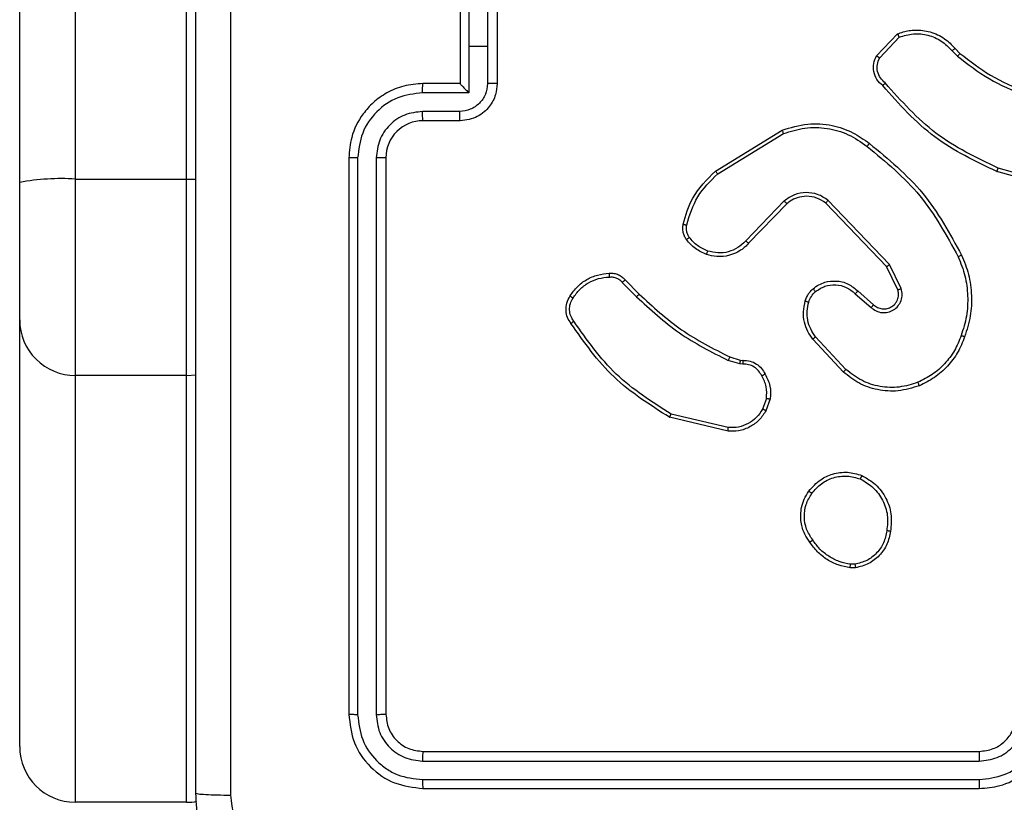
# Model space of a CAD drawing. Units: millimetres. Extents: x -4088 to -1545, y -1431 to -23.
# Drawn here: x -3262 to -3257, y -881 to -877 of the extents above; entities that cross this region are included whole.
import ezdxf

# ---------------------------------------------------------------- set-up
doc = ezdxf.new("R2010")
doc.units = ezdxf.units.MM
doc.header["$LTSCALE"] = 20
doc.layers.add('VP-EQ', color=7, linetype='Continuous', true_color=0x8a3492)

# ---------------------------------------------------------------- blocks, each defined once
blk = doc.blocks.new('WD1418-1S1')
at = {"color": 7, "linetype": 'Continuous', "lineweight": 25}
for p, q in [((3668.866, 3079.2331), (3668.866, 3091.1861)), ((3669.1659, 3091.2045), (3669.1659, 3079.2514)), ((3669.766, 3079.2514), (3669.766, 3091.2045)), ((3671.2888, 3080.216), (3671.2888, 3079.9659)), ((3671.2409, 3080.1659), (3671.2409, 3079.7659)), ((3671.3889, 3080.166), (3671.3889, 3079.9659)), ((3671.4409, 3080.1659), (3671.4409, 3079.7659)), ((3673.487, 3079.9159), (3673.5996, 3080.0341)), ((3673.5037, 3079.9052), (3673.6094, 3080.0166)), ((3671.2888, 3079.9659), (3671.2888, 3079.7157)), ((3671.3889, 3079.9659), (3671.2888, 3079.9659)), ((3671.3889, 3079.9659), (3671.3889, 3079.7657)), ((3673.8948, 3079.943), (3673.9237, 3079.9137)), ((3673.9105, 3079.9557), (3673.9368, 3079.9289)), ((3671.2409, 3079.7659), (3671.0409, 3079.7659)), ((3671.2409, 3079.7658), (3671.2409, 3079.7659)), ((3671.2888, 3079.7157), (3671.0387, 3079.7157)), ((3671.2388, 3079.6156), (3671.0387, 3079.6156)), ((3671.2409, 3079.5659), (3671.0409, 3079.5659)), ((3672.6184, 3079.2945), (3672.9774, 3079.5145)), ((3672.6305, 3079.2788), (3672.9848, 3079.496)), ((3670.641, 3079.3659), (3670.641, 3076.3659)), ((3670.6884, 3079.3655), (3670.6884, 3076.3635)), ((3670.7885, 3079.3655), (3670.7884, 3076.3635)), ((3670.841, 3079.3659), (3670.841, 3076.3659)), ((3674.4914, 3079.1916), (3674.1363, 3079.2915)), ((3674.4956, 3079.2111), (3674.1426, 3079.3103)), ((3668.866, 3078.4916), (3668.866, 3079.2331)), ((3669.1659, 3079.2514), (3669.1659, 3078.1922)), ((3669.1659, 3079.2514), (3669.766, 3079.2514)), ((3669.766, 3078.1922), (3669.766, 3079.2514)), ((3672.9894, 3079.1331), (3672.7818, 3078.9178)), ((3673.5566, 3078.7904), (3673.225, 3079.137)), ((3673.0032, 3079.1185), (3672.7972, 3078.9049)), ((3673.5406, 3078.7791), (3673.2126, 3079.1218)), ((3673.6014, 3078.6545), (3673.5406, 3078.7791)), ((3673.6201, 3078.6605), (3673.5566, 3078.7904)), ((3672.1315, 3078.707), (3672.2072, 3078.6313)), ((3672.1157, 3078.6935), (3672.1924, 3078.6168)), ((3673.386, 3078.6477), (3673.4709, 3078.574)), ((3673.3719, 3078.6329), (3673.4571, 3078.5589)), ((3668.866, 3076.1913), (3668.866, 3078.4916)), ((3673.3082, 3078.2108), (3673.1429, 3078.3888)), ((3673.3215, 3078.225), (3673.1582, 3078.401)), ((3672.749, 3078.2555), (3672.6867, 3078.2734)), ((3672.6954, 3078.2921), (3672.7522, 3078.2757)), ((3672.7522, 3078.2757), (3672.7667, 3078.2737)), ((3672.7653, 3078.2532), (3672.749, 3078.2555)), ((3669.766, 3078.1922), (3669.1659, 3078.1922)), ((3669.1659, 3078.1922), (3669.1659, 3075.8915)), ((3669.766, 3075.8915), (3669.766, 3078.1922)), ((3672.8934, 3078.069), (3672.8726, 3078.0113)), ((3672.9135, 3078.0659), (3672.8906, 3078.0024)), ((3672.6861, 3077.8918), (3672.3709, 3077.9667)), ((3672.6874, 3077.9112), (3672.3789, 3077.9843)), ((3673.3704, 3077.1745), (3673.3465, 3077.1743)), ((3673.3737, 3077.1554), (3673.3443, 3077.1552)), ((3671.0409, 3076.1659), (3674.0409, 3076.1659)), ((3671.0386, 3076.1133), (3674.0405, 3076.1134)), ((3671.0386, 3076.0133), (3674.0405, 3076.0133)), ((3671.0409, 3075.9659), (3674.0409, 3075.9659)), ((3669.766, 3075.8915), (3669.1659, 3075.8915)), ((3669.1659, 3075.8915), (3669.1659, 3075.8911)), ((3669.766, 3075.8911), (3669.766, 3075.8915))]:
    blk.add_line(p, q, dxfattribs=at)
at = {"color": 8, "linetype": 'Continuous', "lineweight": 25}
for p, q in [((3669.766, 3079.2514), (3669.8171, 3079.2511)), ((3669.766, 3078.1922), (3669.8171, 3078.1965))]:
    blk.add_line(p, q, dxfattribs=at)
at = {"color": 7, "linetype": 'Continuous', "lineweight": 25}
for centre, radius, start, end in [((3671.0409, 3079.3659), 0.2, 89.9936, 180.0106), ((3669.0912, 3078.0113), 1.2424, 86.5521, 100.4441), ((3669.1657, 3078.4918), 0.2997, 180.0424, 270.0516)]:
    blk.add_arc(centre, radius, start, end, dxfattribs=at)
for centre, ratio, start_param, end_param in [((3669.166, 3076.1913), 0.999196, 3.141593, 4.712389), ((3669.166, 3076.1913), 0.999816, 3.141593, 4.712389), ((3669.766, 3076.1913), 0.999196, 4.712389, 4.899448), ((3669.766, 3076.1913), 0.999816, 4.712389, 4.899509)]:
    blk.add_ellipse(centre, major_axis=(0.3, 0), ratio=ratio, start_param=start_param, end_param=end_param, dxfattribs=at)
for points, knots in [([(3669.8159, 3075.9409), (3669.8159, 3076.8348), (3669.8159, 3078.623), (3669.8159, 3081.3087), (3669.8159, 3083.0969), (3669.8159, 3083.9909)], [0, 0, 0, 0, 0.333296, 0.666701, 1, 1, 1, 1]), ([(3670.0036, 3084.0016), (3670.0037, 3083.1051), (3670.0037, 3081.3122), (3670.0037, 3078.6195), (3670.0037, 3076.8266), (3670.0036, 3075.9301)], [0, 0, 0, 0, 0.3333363, 0.6666637, 1, 1, 1, 1]), ([(3673.5996, 3080.0341), (3673.6202, 3080.041), (3673.6519, 3080.0515), (3673.7116, 3080.0561), (3673.7785, 3080.0476), (3673.8542, 3080.0136), (3673.8925, 3079.9743), (3673.9105, 3079.9557)], [0, 0, 0, 0, 0.190182, 0.290578, 0.522354, 0.77509, 1, 1, 1, 1]), ([(3673.5996, 3080.0341), (3673.5997, 3080.0339), (3673.5999, 3080.0335), (3673.6015, 3080.0306), (3673.6034, 3080.0273), (3673.6051, 3080.0242), (3673.6071, 3080.0205), (3673.6086, 3080.0179), (3673.6094, 3080.0166)], [0, 0, 0, 0, 0.213594, 0.450441, 0.578374, 0.712251, 0.852592, 1, 1, 1, 1]), ([(3673.6094, 3080.0166), (3673.6347, 3080.024), (3673.6853, 3080.0388), (3673.765, 3080.03), (3673.8392, 3079.9994), (3673.8763, 3079.9618), (3673.8948, 3079.943)], [0, 0, 0, 0, 0.249931, 0.499831, 0.749882, 1, 1, 1, 1]), ([(3673.9105, 3079.9557), (3673.9102, 3079.9555), (3673.9097, 3079.9552), (3673.906, 3079.9523), (3673.9009, 3079.948), (3673.8968, 3079.9447), (3673.8948, 3079.943)], [0, 0, 0, 0, 0.250295, 0.501037, 0.750517, 1, 1, 1, 1]), ([(3673.9368, 3079.9289), (3673.9365, 3079.9286), (3673.9359, 3079.9281), (3673.9325, 3079.924), (3673.9282, 3079.919), (3673.9252, 3079.9154), (3673.9237, 3079.9137)], [0, 0, 0, 0, 0.2803671, 0.5588525, 0.7796516, 1, 1, 1, 1]), ([(3673.9368, 3079.9289), (3673.9905, 3079.8871), (3674.099, 3079.8025), (3674.2256, 3079.7484), (3674.2895, 3079.721)], [0, 0, 0, 0, 0.494558, 1, 1, 1, 1]), ([(3673.5201, 3079.7548), (3673.5088, 3079.7652), (3673.4864, 3079.7861), (3673.4702, 3079.8295), (3673.4687, 3079.8752), (3673.4809, 3079.9024), (3673.487, 3079.9159)], [0, 0, 0, 0, 0.254734, 0.506439, 0.754807, 1, 1, 1, 1]), ([(3673.487, 3079.9159), (3673.4872, 3079.9158), (3673.4875, 3079.9155), (3673.4903, 3079.9138), (3673.4934, 3079.9117), (3673.4965, 3079.9098), (3673.4999, 3079.9076), (3673.5024, 3079.906), (3673.5037, 3079.9052)], [0, 0, 0, 0, 0.214859, 0.453081, 0.579962, 0.71521, 0.854283, 1, 1, 1, 1]), ([(3673.534, 3079.7692), (3673.5245, 3079.7777), (3673.5053, 3079.7947), (3673.4906, 3079.8309), (3673.4883, 3079.87), (3673.4986, 3079.8935), (3673.5037, 3079.9052)], [0, 0, 0, 0, 0.250056, 0.499837, 0.749517, 1, 1, 1, 1]), ([(3673.9237, 3079.9137), (3673.979, 3079.8707), (3674.0896, 3079.7847), (3674.2184, 3079.7296), (3674.2829, 3079.7021)], [0, 0, 0, 0, 0.499931, 1, 1, 1, 1]), ([(3671.0409, 3079.7659), (3671.0059, 3079.7632), (3670.9382, 3079.758), (3670.847, 3079.7197), (3670.7733, 3079.6673), (3670.7031, 3079.5895), (3670.6509, 3079.4871), (3670.644, 3079.4029), (3670.641, 3079.3659)], [0, 0, 0, 0, 0.167616, 0.323237, 0.466575, 0.597902, 0.823049, 1, 1, 1, 1]), ([(3671.0387, 3079.7157), (3671.0387, 3079.7223), (3671.0388, 3079.7354), (3671.0393, 3079.752), (3671.0401, 3079.7635), (3671.0407, 3079.7651), (3671.0409, 3079.7659)], [0, 0, 0, 0, 0.250178, 0.499917, 0.749801, 1, 1, 1, 1]), ([(3671.3889, 3079.7657), (3671.3866, 3079.746), (3671.3821, 3079.7067), (3671.3474, 3079.6571), (3671.2976, 3079.6228), (3671.2584, 3079.618), (3671.2388, 3079.6156)], [0, 0, 0, 0, 0.250449, 0.500148, 0.750012, 1, 1, 1, 1]), ([(3671.4409, 3079.7659), (3671.4391, 3079.7457), (3671.4353, 3079.7014), (3671.4066, 3079.649), (3671.3702, 3079.6113), (3671.3336, 3079.5868), (3671.2897, 3079.5693), (3671.2575, 3079.567), (3671.2409, 3079.5659)], [0, 0, 0, 0, 0.192642, 0.422999, 0.553094, 0.692553, 0.8413, 1, 1, 1, 1]), ([(3671.2409, 3079.7658), (3671.2412, 3079.7654), (3671.2416, 3079.7647), (3671.2449, 3079.7609), (3671.2503, 3079.7552), (3671.2592, 3079.7457), (3671.2724, 3079.7323), (3671.2833, 3079.7212), (3671.2888, 3079.7157)], [0, 0, 0, 0, 0.107595, 0.224257, 0.353823, 0.497404, 0.749045, 1, 1, 1, 1]), ([(3671.4409, 3079.7659), (3671.4407, 3079.7658), (3671.4404, 3079.7658), (3671.4372, 3079.7658), (3671.4323, 3079.7658), (3671.4258, 3079.7658), (3671.4178, 3079.7657), (3671.4088, 3079.7657), (3671.399, 3079.7657), (3671.3923, 3079.7657), (3671.3889, 3079.7657)], [0, 0, 0, 0, 0.124853, 0.250279, 0.375609, 0.500414, 0.625135, 0.749832, 0.875178, 1, 1, 1, 1]), ([(3673.5201, 3079.7548), (3673.5203, 3079.755), (3673.5207, 3079.7554), (3673.5232, 3079.7578), (3673.5258, 3079.7607), (3673.5283, 3079.7632), (3673.5311, 3079.7661), (3673.533, 3079.7682), (3673.534, 3079.7692)], [0, 0, 0, 0, 0.228414, 0.470326, 0.596, 0.727372, 0.862163, 1, 1, 1, 1]), ([(3674.1426, 3079.3103), (3674.0257, 3079.3663), (3673.792, 3079.4784), (3673.62, 3079.6723), (3673.534, 3079.7692)], [0, 0, 0, 0, 0.499994, 1, 1, 1, 1]), ([(3671.0387, 3079.7157), (3670.9928, 3079.7104), (3670.9011, 3079.6997), (3670.7852, 3079.619), (3670.7052, 3079.5028), (3670.694, 3079.4112), (3670.6884, 3079.3655)], [0, 0, 0, 0, 0.250441, 0.500194, 0.750076, 1, 1, 1, 1]), ([(3674.1363, 3079.2915), (3674.0195, 3079.347), (3673.7828, 3079.4596), (3673.6085, 3079.6555), (3673.5201, 3079.7548)], [0, 0, 0, 0, 0.4932745, 1, 1, 1, 1]), ([(3671.0387, 3079.6156), (3671.0059, 3079.6118), (3670.9404, 3079.6042), (3670.8577, 3079.5465), (3670.8004, 3079.4636), (3670.7925, 3079.3982), (3670.7885, 3079.3655)], [0, 0, 0, 0, 0.2503874, 0.5000974, 0.7501154, 1, 1, 1, 1]), ([(3671.0409, 3079.5659), (3671.0407, 3079.5666), (3671.0401, 3079.5682), (3671.0393, 3079.5796), (3671.0388, 3079.5961), (3671.0387, 3079.6091), (3671.0387, 3079.6156)], [0, 0, 0, 0, 0.250104, 0.500002, 0.749877, 1, 1, 1, 1]), ([(3671.2409, 3079.5659), (3671.2406, 3079.5668), (3671.2401, 3079.5688), (3671.2393, 3079.582), (3671.2389, 3079.5984), (3671.2388, 3079.6099), (3671.2388, 3079.6156)], [0, 0, 0, 0, 0.279746, 0.559045, 0.779468, 1, 1, 1, 1]), ([(3672.9774, 3079.5145), (3673.0233, 3079.5287), (3673.1111, 3079.5558), (3673.2439, 3079.5452), (3673.3581, 3079.508), (3673.4193, 3079.4641), (3673.4483, 3079.4434)], [0, 0, 0, 0, 0.286571, 0.548804, 0.78666, 1, 1, 1, 1]), ([(3672.9774, 3079.5145), (3672.9775, 3079.5142), (3672.9776, 3079.5136), (3672.9794, 3079.5093), (3672.9818, 3079.5032), (3672.9838, 3079.4984), (3672.9848, 3079.496)], [0, 0, 0, 0, 0.249885, 0.500131, 0.74944, 1, 1, 1, 1]), ([(3672.9848, 3079.496), (3673.023, 3079.5081), (3673.0993, 3079.5323), (3673.2204, 3079.5286), (3673.3373, 3079.4964), (3673.403, 3079.4504), (3673.4358, 3079.4274)], [0, 0, 0, 0, 0.249966, 0.499887, 0.749864, 1, 1, 1, 1]), ([(3673.4358, 3079.4274), (3673.4368, 3079.4287), (3673.4387, 3079.4311), (3673.4412, 3079.4345), (3673.4436, 3079.4374), (3673.4459, 3079.4404), (3673.4477, 3079.4429), (3673.4481, 3079.4432), (3673.4483, 3079.4434)], [0, 0, 0, 0, 0.149766, 0.292209, 0.428626, 0.557372, 0.792012, 1, 1, 1, 1]), ([(3673.4483, 3079.4434), (3673.5505, 3079.3589), (3673.7549, 3079.19), (3673.8821, 3078.9573), (3673.9456, 3078.841)], [0, 0, 0, 0, 0.500109, 1, 1, 1, 1]), ([(3673.4358, 3079.4274), (3673.5367, 3079.3439), (3673.7385, 3079.1769), (3673.8644, 3078.9471), (3673.9273, 3078.8322)], [0, 0, 0, 0, 0.4999614, 1, 1, 1, 1]), ([(3670.6884, 3079.3655), (3670.6821, 3079.3655), (3670.6695, 3079.3655), (3670.6539, 3079.3656), (3670.6432, 3079.3657), (3670.6417, 3079.3658), (3670.641, 3079.3659)], [0, 0, 0, 0, 0.250122, 0.499809, 0.749532, 1, 1, 1, 1]), ([(3670.841, 3079.3659), (3670.8408, 3079.3658), (3670.8403, 3079.3658), (3670.8371, 3079.3657), (3670.8323, 3079.3656), (3670.8257, 3079.3656), (3670.8176, 3079.3655), (3670.8085, 3079.3655), (3670.7986, 3079.3655), (3670.7919, 3079.3655), (3670.7885, 3079.3655)], [0, 0, 0, 0, 0.125197, 0.250248, 0.375179, 0.500319, 0.625319, 0.750157, 0.874691, 1, 1, 1, 1]), ([(3672.444, 3079.008), (3672.458, 3079.0566), (3672.49, 3079.1673), (3672.5723, 3079.2488), (3672.6184, 3079.2945)], [0, 0, 0, 0, 0.439105, 1, 1, 1, 1]), ([(3672.6184, 3079.2945), (3672.6186, 3079.2942), (3672.6189, 3079.2936), (3672.6216, 3079.29), (3672.6256, 3079.2848), (3672.6289, 3079.2808), (3672.6305, 3079.2788)], [0, 0, 0, 0, 0.250629, 0.500676, 0.749549, 1, 1, 1, 1]), ([(3674.1363, 3079.2915), (3674.1363, 3079.2917), (3674.1365, 3079.2921), (3674.1373, 3079.2949), (3674.1386, 3079.2984), (3674.1397, 3079.3018), (3674.1411, 3079.3059), (3674.1421, 3079.3088), (3674.1426, 3079.3103)], [0, 0, 0, 0, 0.20081, 0.433914, 0.56347, 0.700758, 0.846174, 1, 1, 1, 1]), ([(3672.463, 3079.0037), (3672.4791, 3079.0568), (3672.5113, 3079.1628), (3672.5908, 3079.2401), (3672.6305, 3079.2788)], [0, 0, 0, 0, 0.500057, 1, 1, 1, 1]), ([(3673.225, 3079.137), (3673.207, 3079.1488), (3673.1711, 3079.1724), (3673.1064, 3079.1814), (3673.0421, 3079.17), (3673.007, 3079.1454), (3672.9894, 3079.1331)], [0, 0, 0, 0, 0.250339, 0.500303, 0.749991, 1, 1, 1, 1]), ([(3673.0032, 3079.1185), (3673.0029, 3079.1187), (3673.0024, 3079.119), (3672.9991, 3079.1223), (3672.9947, 3079.1273), (3672.9912, 3079.1312), (3672.9894, 3079.1331)], [0, 0, 0, 0, 0.2505189, 0.5008851, 0.7497595, 1, 1, 1, 1]), ([(3673.2126, 3079.1218), (3673.197, 3079.132), (3673.1659, 3079.1526), (3673.111, 3079.1611), (3673.0683, 3079.1543), (3673.0322, 3079.1401), (3673.0147, 3079.1271), (3673.0032, 3079.1185)], [0, 0, 0, 0, 0.243975, 0.489968, 0.712934, 0.810945, 1, 1, 1, 1]), ([(3673.2126, 3079.1218), (3673.2127, 3079.122), (3673.2131, 3079.1225), (3673.216, 3079.126), (3673.22, 3079.131), (3673.2233, 3079.135), (3673.225, 3079.137)], [0, 0, 0, 0, 0.250706, 0.500465, 0.750021, 1, 1, 1, 1]), ([(3672.4618, 3078.9249), (3672.458, 3078.9309), (3672.4503, 3078.943), (3672.4436, 3078.9638), (3672.4408, 3078.9859), (3672.4429, 3079.0006), (3672.444, 3079.008)], [0, 0, 0, 0, 0.243801, 0.491838, 0.743846, 1, 1, 1, 1]), ([(3672.444, 3079.008), (3672.4443, 3079.0079), (3672.4448, 3079.0077), (3672.4491, 3079.0067), (3672.4554, 3079.0053), (3672.4605, 3079.0042), (3672.463, 3079.0037)], [0, 0, 0, 0, 0.2509098, 0.4991403, 0.7494695, 1, 1, 1, 1]), ([(3672.4776, 3078.9364), (3672.4744, 3078.9414), (3672.468, 3078.9513), (3672.4628, 3078.9684), (3672.4604, 3078.9861), (3672.4621, 3078.9979), (3672.463, 3079.0037)], [0, 0, 0, 0, 0.250321, 0.500137, 0.750168, 1, 1, 1, 1]), ([(3672.4618, 3078.9249), (3672.4621, 3078.9251), (3672.4628, 3078.9256), (3672.4668, 3078.9286), (3672.472, 3078.9324), (3672.4757, 3078.935), (3672.4776, 3078.9364)], [0, 0, 0, 0, 0.279139, 0.557603, 0.777586, 1, 1, 1, 1]), ([(3672.5704, 3078.8446), (3672.5493, 3078.8538), (3672.5069, 3078.8722), (3672.4768, 3078.9073), (3672.4618, 3078.9249)], [0, 0, 0, 0, 0.499829, 1, 1, 1, 1]), ([(3672.5764, 3078.8632), (3672.5571, 3078.8716), (3672.5185, 3078.8884), (3672.4912, 3078.9204), (3672.4776, 3078.9364)], [0, 0, 0, 0, 0.500201, 1, 1, 1, 1]), ([(3672.7818, 3078.9178), (3672.7681, 3078.9048), (3672.7409, 3078.8787), (3672.688, 3078.8569), (3672.6313, 3078.8495), (3672.5947, 3078.8586), (3672.5764, 3078.8632)], [0, 0, 0, 0, 0.25002, 0.499968, 0.749552, 1, 1, 1, 1]), ([(3672.7972, 3078.9049), (3672.7969, 3078.9051), (3672.7962, 3078.9055), (3672.7921, 3078.9089), (3672.787, 3078.9132), (3672.7835, 3078.9163), (3672.7818, 3078.9178)], [0, 0, 0, 0, 0.2803859, 0.5586192, 0.7790891, 1, 1, 1, 1]), ([(3672.7972, 3078.9049), (3672.7941, 3078.9014), (3672.7852, 3078.8917), (3672.7661, 3078.8748), (3672.7351, 3078.8547), (3672.6872, 3078.8361), (3672.6288, 3078.8294), (3672.5885, 3078.8399), (3672.5704, 3078.8446)], [0, 0, 0, 0, 0.056685, 0.158865, 0.307162, 0.500723, 0.775509, 1, 1, 1, 1]), ([(3672.5704, 3078.8446), (3672.5705, 3078.8449), (3672.5705, 3078.8455), (3672.5718, 3078.8497), (3672.5739, 3078.8559), (3672.5755, 3078.8608), (3672.5764, 3078.8632)], [0, 0, 0, 0, 0.249692, 0.500146, 0.749778, 1, 1, 1, 1]), ([(3673.9456, 3078.841), (3673.9453, 3078.8408), (3673.9448, 3078.8405), (3673.9406, 3078.8385), (3673.9345, 3078.8356), (3673.9297, 3078.8334), (3673.9273, 3078.8322)], [0, 0, 0, 0, 0.250126, 0.49905, 0.750835, 1, 1, 1, 1]), ([(3673.9273, 3078.8322), (3673.9408, 3078.7983), (3673.9678, 3078.7305), (3673.981, 3078.6213), (3673.9759, 3078.5114), (3673.954, 3078.4418), (3673.9431, 3078.407)], [0, 0, 0, 0, 0.249953, 0.500008, 0.750058, 1, 1, 1, 1]), ([(3673.9456, 3078.841), (3673.9594, 3078.8068), (3673.9876, 3078.7367), (3674.0018, 3078.6248), (3673.9966, 3078.51), (3673.9738, 3078.4379), (3673.962, 3078.4007)], [0, 0, 0, 0, 0.2433836, 0.4999776, 0.7419851, 1, 1, 1, 1]), ([(3673.5406, 3078.7791), (3673.5408, 3078.7792), (3673.5411, 3078.7794), (3673.5434, 3078.781), (3673.5463, 3078.783), (3673.5492, 3078.7851), (3673.5528, 3078.7876), (3673.5553, 3078.7894), (3673.5566, 3078.7904)], [0, 0, 0, 0, 0.194364, 0.42447, 0.555223, 0.693155, 0.842892, 1, 1, 1, 1]), ([(3671.8341, 3078.6208), (3671.8464, 3078.6382), (3671.8709, 3078.673), (3671.9227, 3078.7113), (3671.9816, 3078.7372), (3672.024, 3078.7411), (3672.0452, 3078.7431)], [0, 0, 0, 0, 0.250051, 0.49995, 0.75018, 1, 1, 1, 1]), ([(3671.8502, 3078.6096), (3671.8616, 3078.6258), (3671.8843, 3078.6581), (3671.9323, 3078.6936), (3671.987, 3078.7175), (3672.0264, 3078.721), (3672.046, 3078.7228)], [0, 0, 0, 0, 0.250124, 0.499856, 0.750036, 1, 1, 1, 1]), ([(3672.0452, 3078.7431), (3672.0451, 3078.7428), (3672.045, 3078.7422), (3672.0452, 3078.7377), (3672.0453, 3078.7321), (3672.0457, 3078.7269), (3672.0459, 3078.7242), (3672.046, 3078.7228)], [0, 0, 0, 0, 0.2418633, 0.4883517, 0.7406019, 0.8697871, 1, 1, 1, 1]), ([(3672.0452, 3078.7431), (3672.0538, 3078.7435), (3672.071, 3078.7442), (3672.0953, 3078.7367), (3672.1162, 3078.7242), (3672.1265, 3078.7126), (3672.1315, 3078.707)], [0, 0, 0, 0, 0.262806, 0.52546, 0.770781, 1, 1, 1, 1]), ([(3672.046, 3078.7228), (3672.0526, 3078.7232), (3672.0659, 3078.724), (3672.0851, 3078.7184), (3672.1026, 3078.7085), (3672.1114, 3078.6985), (3672.1157, 3078.6935)], [0, 0, 0, 0, 0.249648, 0.499475, 0.749807, 1, 1, 1, 1]), ([(3672.1315, 3078.707), (3672.1313, 3078.7068), (3672.1308, 3078.7065), (3672.1283, 3078.7044), (3672.1253, 3078.7018), (3672.1225, 3078.6994), (3672.1192, 3078.6966), (3672.1169, 3078.6945), (3672.1157, 3078.6935)], [0, 0, 0, 0, 0.212915, 0.450314, 0.578365, 0.712074, 0.853271, 1, 1, 1, 1]), ([(3673.1445, 3078.6599), (3673.1548, 3078.6675), (3673.1744, 3078.6822), (3673.2161, 3078.6986), (3673.2704, 3078.7051), (3673.3351, 3078.6902), (3673.3693, 3078.6617), (3673.386, 3078.6477)], [0, 0, 0, 0, 0.145029, 0.275888, 0.501959, 0.756267, 1, 1, 1, 1]), ([(3673.1026, 3078.5941), (3673.1072, 3078.6065), (3673.1123, 3078.6204), (3673.1221, 3078.6349), (3673.1297, 3078.6456), (3673.1381, 3078.6537), (3673.1445, 3078.6599)], [0, 0, 0, 0, 0.499035, 0.559928, 0.663271, 1, 1, 1, 1]), ([(3673.1213, 3078.588), (3673.1253, 3078.5986), (3673.1332, 3078.62), (3673.1492, 3078.6363), (3673.1571, 3078.6444)], [0, 0, 0, 0, 0.499688, 1, 1, 1, 1]), ([(3673.1445, 3078.6599), (3673.1446, 3078.6596), (3673.1449, 3078.6591), (3673.1478, 3078.6555), (3673.1521, 3078.6504), (3673.1554, 3078.6464), (3673.1571, 3078.6444)], [0, 0, 0, 0, 0.24944, 0.498794, 0.749468, 1, 1, 1, 1]), ([(3673.1571, 3078.6444), (3673.1737, 3078.6553), (3673.2068, 3078.6773), (3673.2669, 3078.6845), (3673.3262, 3078.6711), (3673.3566, 3078.6457), (3673.3719, 3078.6329)], [0, 0, 0, 0, 0.249975, 0.499957, 0.749514, 1, 1, 1, 1]), ([(3673.386, 3078.6477), (3673.3859, 3078.6476), (3673.3856, 3078.6472), (3673.3833, 3078.6449), (3673.3807, 3078.6422), (3673.3781, 3078.6395), (3673.3751, 3078.6363), (3673.373, 3078.6341), (3673.3719, 3078.6329)], [0, 0, 0, 0, 0.205814, 0.441122, 0.569691, 0.706349, 0.849992, 1, 1, 1, 1]), ([(3673.4571, 3078.5589), (3673.4657, 3078.5521), (3673.4829, 3078.5384), (3673.5154, 3078.5297), (3673.5486, 3078.5317), (3673.5793, 3078.5443), (3673.6044, 3078.5663), (3673.6206, 3078.5953), (3673.6272, 3078.6283), (3673.6224, 3078.6498), (3673.6201, 3078.6605)], [0, 0, 0, 0, 0.125184, 0.250175, 0.375057, 0.500028, 0.624853, 0.749988, 0.874986, 1, 1, 1, 1]), ([(3673.4709, 3078.574), (3673.4776, 3078.5685), (3673.4911, 3078.5575), (3673.5154, 3078.5508), (3673.5397, 3078.5512), (3673.5646, 3078.5592), (3673.5841, 3078.5746), (3673.5961, 3078.5921), (3673.6035, 3078.6101), (3673.6068, 3078.6316), (3673.6031, 3078.6474), (3673.6014, 3078.6545)], [0, 0, 0, 0, 0.122193, 0.248495, 0.35103, 0.467343, 0.616957, 0.696825, 0.769075, 0.895976, 1, 1, 1, 1]), ([(3673.6014, 3078.6545), (3673.6016, 3078.6546), (3673.6022, 3078.6547), (3673.6066, 3078.656), (3673.6127, 3078.6581), (3673.6176, 3078.6597), (3673.6201, 3078.6605)], [0, 0, 0, 0, 0.249717, 0.501205, 0.74985, 1, 1, 1, 1]), ([(3671.8387, 3078.4732), (3671.832, 3078.4834), (3671.8182, 3078.5043), (3671.8105, 3078.5427), (3671.8138, 3078.5839), (3671.8272, 3078.6083), (3671.8341, 3078.6208)], [0, 0, 0, 0, 0.230421, 0.473801, 0.730383, 1, 1, 1, 1]), ([(3671.8544, 3078.4843), (3671.8482, 3078.4937), (3671.8358, 3078.5125), (3671.8298, 3078.5462), (3671.8336, 3078.5802), (3671.8447, 3078.5998), (3671.8502, 3078.6096)], [0, 0, 0, 0, 0.250178, 0.500028, 0.749876, 1, 1, 1, 1]), ([(3671.8341, 3078.6208), (3671.8343, 3078.6206), (3671.8346, 3078.6202), (3671.8372, 3078.6183), (3671.8404, 3078.6162), (3671.8432, 3078.6142), (3671.8466, 3078.612), (3671.849, 3078.6104), (3671.8502, 3078.6096)], [0, 0, 0, 0, 0.2219553, 0.4622666, 0.5896444, 0.7214452, 0.8587803, 1, 1, 1, 1]), ([(3672.2072, 3078.6313), (3672.2071, 3078.6312), (3672.207, 3078.6311), (3672.2061, 3078.6302), (3672.2047, 3078.6289), (3672.2029, 3078.6271), (3672.2006, 3078.6249), (3672.1981, 3078.6223), (3672.1953, 3078.6197), (3672.1934, 3078.6178), (3672.1924, 3078.6168)], [0, 0, 0, 0, 0.124952, 0.250446, 0.375741, 0.499895, 0.625585, 0.749042, 0.874502, 1, 1, 1, 1]), ([(3672.1924, 3078.6168), (3672.2668, 3078.5481), (3672.4156, 3078.4107), (3672.5963, 3078.3192), (3672.6867, 3078.2734)], [0, 0, 0, 0, 0.499953, 1, 1, 1, 1]), ([(3672.2072, 3078.6313), (3672.2807, 3078.5634), (3672.4276, 3078.4276), (3672.6061, 3078.3373), (3672.6954, 3078.2921)], [0, 0, 0, 0, 0.5000067, 1, 1, 1, 1]), ([(3673.1429, 3078.3888), (3673.1333, 3078.4022), (3673.1134, 3078.4299), (3673.0961, 3078.4803), (3673.0895, 3078.5368), (3673.0982, 3078.5746), (3673.1026, 3078.5941)], [0, 0, 0, 0, 0.226291, 0.468468, 0.726376, 1, 1, 1, 1]), ([(3673.1026, 3078.5941), (3673.1028, 3078.5939), (3673.1033, 3078.5936), (3673.1076, 3078.5922), (3673.1139, 3078.5902), (3673.1188, 3078.5887), (3673.1213, 3078.588)], [0, 0, 0, 0, 0.249887, 0.499784, 0.752366, 1, 1, 1, 1]), ([(3673.1582, 3078.401), (3673.1485, 3078.4146), (3673.1293, 3078.4416), (3673.1144, 3078.4895), (3673.11, 3078.5395), (3673.1175, 3078.5718), (3673.1213, 3078.588)], [0, 0, 0, 0, 0.250219, 0.500046, 0.750015, 1, 1, 1, 1]), ([(3673.4709, 3078.574), (3673.4708, 3078.5739), (3673.4707, 3078.5736), (3673.4691, 3078.5719), (3673.4668, 3078.5694), (3673.4642, 3078.5666), (3673.4608, 3078.5631), (3673.4584, 3078.5603), (3673.4571, 3078.5589)], [0, 0, 0, 0, 0.15587, 0.374015, 0.50682, 0.655235, 0.820752, 1, 1, 1, 1]), ([(3671.8387, 3078.4732), (3671.8389, 3078.4734), (3671.8392, 3078.4737), (3671.842, 3078.4756), (3671.845, 3078.4777), (3671.8478, 3078.4797), (3671.851, 3078.4819), (3671.8533, 3078.4835), (3671.8544, 3078.4843)], [0, 0, 0, 0, 0.227555, 0.47071, 0.59698, 0.727335, 0.861482, 1, 1, 1, 1]), ([(3672.3709, 3077.9667), (3672.2654, 3078.0334), (3672.0542, 3078.1668), (3671.9105, 3078.3711), (3671.8387, 3078.4732)], [0, 0, 0, 0, 0.499981, 1, 1, 1, 1]), ([(3672.3789, 3077.9843), (3672.2749, 3078.0503), (3672.067, 3078.1822), (3671.9253, 3078.3836), (3671.8544, 3078.4843)], [0, 0, 0, 0, 0.500041, 1, 1, 1, 1]), ([(3673.1429, 3078.3888), (3673.1432, 3078.389), (3673.1437, 3078.3894), (3673.1472, 3078.3921), (3673.1522, 3078.3962), (3673.1562, 3078.3994), (3673.1582, 3078.401)], [0, 0, 0, 0, 0.250233, 0.499015, 0.749726, 1, 1, 1, 1]), ([(3673.9431, 3078.407), (3673.9321, 3078.3795), (3673.9102, 3078.3247), (3673.8559, 3078.2541), (3673.7897, 3078.1944), (3673.7367, 3078.1684), (3673.7102, 3078.1554)], [0, 0, 0, 0, 0.250011, 0.500014, 0.750185, 1, 1, 1, 1]), ([(3673.962, 3078.4007), (3673.9507, 3078.3719), (3673.928, 3078.3143), (3673.8711, 3078.2402), (3673.8015, 3078.1779), (3673.7458, 3078.1509), (3673.718, 3078.1373)], [0, 0, 0, 0, 0.24996, 0.500082, 0.750096, 1, 1, 1, 1]), ([(3673.962, 3078.4007), (3673.9618, 3078.4007), (3673.9614, 3078.4008), (3673.9584, 3078.4017), (3673.9548, 3078.4029), (3673.9514, 3078.4041), (3673.9474, 3078.4054), (3673.9445, 3078.4065), (3673.9431, 3078.407)], [0, 0, 0, 0, 0.209361, 0.444481, 0.573347, 0.709825, 0.853341, 1, 1, 1, 1]), ([(3672.6954, 3078.2921), (3672.6952, 3078.2918), (3672.6947, 3078.2911), (3672.6924, 3078.2861), (3672.6895, 3078.2799), (3672.6876, 3078.2756), (3672.6867, 3078.2734)], [0, 0, 0, 0, 0.280009, 0.559561, 0.780349, 1, 1, 1, 1]), ([(3672.7522, 3078.2757), (3672.7521, 3078.2753), (3672.7518, 3078.2746), (3672.751, 3078.2692), (3672.7499, 3078.2625), (3672.7493, 3078.2578), (3672.749, 3078.2555)], [0, 0, 0, 0, 0.279893, 0.559004, 0.7795076, 1, 1, 1, 1]), ([(3672.7667, 3078.2737), (3672.7666, 3078.2734), (3672.7664, 3078.2729), (3672.7661, 3078.2693), (3672.7659, 3078.2653), (3672.7657, 3078.2617), (3672.7655, 3078.2576), (3672.7653, 3078.2547), (3672.7653, 3078.2532)], [0, 0, 0, 0, 0.227978, 0.469965, 0.596508, 0.727361, 0.861997, 1, 1, 1, 1]), ([(3672.7667, 3078.2737), (3672.7796, 3078.2731), (3672.8052, 3078.2719), (3672.84, 3078.2556), (3672.8686, 3078.2315), (3672.8803, 3078.2101), (3672.886, 3078.1996)], [0, 0, 0, 0, 0.25895, 0.512464, 0.759498, 1, 1, 1, 1]), ([(3672.8679, 3078.1897), (3672.8628, 3078.1992), (3672.8526, 3078.2181), (3672.8274, 3078.239), (3672.7975, 3078.2522), (3672.776, 3078.2529), (3672.7653, 3078.2532)], [0, 0, 0, 0, 0.250103, 0.500146, 0.750026, 1, 1, 1, 1]), ([(3673.3082, 3078.2108), (3673.3084, 3078.211), (3673.3089, 3078.2115), (3673.3119, 3078.2147), (3673.3163, 3078.2194), (3673.3197, 3078.2232), (3673.3215, 3078.225)], [0, 0, 0, 0, 0.249872, 0.500289, 0.75024, 1, 1, 1, 1]), ([(3673.7102, 3078.1554), (3673.6769, 3078.1449), (3673.6104, 3078.1239), (3673.5049, 3078.1293), (3673.404, 3078.1607), (3673.349, 3078.2036), (3673.3215, 3078.225)], [0, 0, 0, 0, 0.249984, 0.499893, 0.749842, 1, 1, 1, 1]), ([(3672.886, 3078.1996), (3672.8858, 3078.1994), (3672.8853, 3078.1991), (3672.8822, 3078.1974), (3672.8787, 3078.1955), (3672.8754, 3078.1938), (3672.8718, 3078.1918), (3672.8692, 3078.1904), (3672.8679, 3078.1897)], [0, 0, 0, 0, 0.22657, 0.467287, 0.594225, 0.725902, 0.860818, 1, 1, 1, 1]), ([(3672.8934, 3078.069), (3672.8946, 3078.0903), (3672.8972, 3078.1328), (3672.8776, 3078.1708), (3672.8679, 3078.1897)], [0, 0, 0, 0, 0.499987, 1, 1, 1, 1]), ([(3672.886, 3078.1996), (3672.8967, 3078.1786), (3672.9181, 3078.1365), (3672.915, 3078.0894), (3672.9135, 3078.0659)], [0, 0, 0, 0, 0.5000024, 1, 1, 1, 1]), ([(3673.718, 3078.1373), (3673.6803, 3078.1256), (3673.6065, 3078.1026), (3673.4925, 3078.1115), (3673.3897, 3078.1464), (3673.3349, 3078.1897), (3673.3082, 3078.2108)], [0, 0, 0, 0, 0.268386, 0.524659, 0.768392, 1, 1, 1, 1]), ([(3673.718, 3078.1373), (3673.7178, 3078.1376), (3673.7175, 3078.1381), (3673.7156, 3078.1423), (3673.7131, 3078.1482), (3673.7112, 3078.153), (3673.7102, 3078.1554)], [0, 0, 0, 0, 0.250732, 0.500207, 0.75005, 1, 1, 1, 1]), ([(3672.8934, 3078.069), (3672.8948, 3078.0687), (3672.8977, 3078.0682), (3672.9018, 3078.0675), (3672.9054, 3078.0669), (3672.9093, 3078.0663), (3672.9127, 3078.0658), (3672.9132, 3078.0658), (3672.9135, 3078.0659)], [0, 0, 0, 0, 0.141582, 0.279667, 0.410758, 0.538024, 0.777969, 1, 1, 1, 1]), ([(3672.8726, 3078.0113), (3672.8624, 3077.9957), (3672.842, 3077.9644), (3672.7962, 3077.9313), (3672.7434, 3077.9111), (3672.706, 3077.9112), (3672.6874, 3077.9112)], [0, 0, 0, 0, 0.250052, 0.499959, 0.749788, 1, 1, 1, 1]), ([(3672.8906, 3078.0024), (3672.8902, 3078.0025), (3672.8895, 3078.0027), (3672.8846, 3078.005), (3672.8787, 3078.0081), (3672.8746, 3078.0102), (3672.8726, 3078.0113)], [0, 0, 0, 0, 0.280214, 0.559689, 0.779782, 1, 1, 1, 1]), ([(3672.3709, 3077.9667), (3672.371, 3077.9669), (3672.3712, 3077.9673), (3672.3724, 3077.97), (3672.3737, 3077.9732), (3672.3751, 3077.9764), (3672.377, 3077.9801), (3672.3782, 3077.9829), (3672.3789, 3077.9843)], [0, 0, 0, 0, 0.202109, 0.43535, 0.563921, 0.700506, 0.847201, 1, 1, 1, 1]), ([(3672.8906, 3078.0024), (3672.8794, 3077.9851), (3672.857, 3077.9505), (3672.805, 3077.913), (3672.7463, 3077.8912), (3672.7051, 3077.8916), (3672.6861, 3077.8918)], [0, 0, 0, 0, 0.249967, 0.499891, 0.769705, 1, 1, 1, 1]), ([(3672.6861, 3077.8918), (3672.6861, 3077.8922), (3672.6859, 3077.8928), (3672.6863, 3077.8972), (3672.6868, 3077.9036), (3672.6872, 3077.9087), (3672.6874, 3077.9112)], [0, 0, 0, 0, 0.249913, 0.500113, 0.749784, 1, 1, 1, 1]), ([(3673.122, 3077.5686), (3673.1417, 3077.5912), (3673.1773, 3077.6317), (3673.2519, 3077.6649), (3673.33, 3077.6759), (3673.3817, 3077.6608), (3673.4075, 3077.6532)], [0, 0, 0, 0, 0.27764, 0.499851, 0.750672, 1, 1, 1, 1]), ([(3673.1378, 3077.5563), (3673.1539, 3077.5751), (3673.186, 3077.6125), (3673.2539, 3077.6443), (3673.3282, 3077.6546), (3673.3756, 3077.641), (3673.3993, 3077.6342)], [0, 0, 0, 0, 0.250171, 0.500136, 0.750053, 1, 1, 1, 1]), ([(3673.4075, 3077.6532), (3673.4074, 3077.653), (3673.4071, 3077.6525), (3673.4057, 3077.6494), (3673.4043, 3077.6458), (3673.4027, 3077.6424), (3673.4011, 3077.6384), (3673.3999, 3077.6357), (3673.3993, 3077.6342)], [0, 0, 0, 0, 0.217771, 0.455886, 0.583184, 0.717123, 0.855529, 1, 1, 1, 1]), ([(3673.4075, 3077.6532), (3673.4335, 3077.6383), (3673.4865, 3077.6079), (3673.5405, 3077.5332), (3673.571, 3077.4449), (3673.5652, 3077.384), (3673.5623, 3077.3526)], [0, 0, 0, 0, 0.245247, 0.500004, 0.742686, 1, 1, 1, 1]), ([(3673.3993, 3077.6342), (3673.4238, 3077.6199), (3673.4727, 3077.5914), (3673.5232, 3077.5214), (3673.5508, 3077.4396), (3673.545, 3077.3832), (3673.5421, 3077.355)], [0, 0, 0, 0, 0.24996, 0.499869, 0.74975, 1, 1, 1, 1]), ([(3673.1264, 3077.2945), (3673.1168, 3077.3085), (3673.0948, 3077.3407), (3673.076, 3077.4051), (3673.0781, 3077.4705), (3673.0955, 3077.5274), (3673.1129, 3077.5545), (3673.122, 3077.5686)], [0, 0, 0, 0, 0.172946, 0.397084, 0.672244, 0.829609, 1, 1, 1, 1]), ([(3673.1425, 3077.3054), (3673.1302, 3077.3244), (3673.1057, 3077.3623), (3673.0944, 3077.43), (3673.103, 3077.4982), (3673.1262, 3077.5369), (3673.1378, 3077.5563)], [0, 0, 0, 0, 0.250068, 0.499978, 0.749795, 1, 1, 1, 1]), ([(3673.122, 3077.5686), (3673.1221, 3077.5683), (3673.1225, 3077.5678), (3673.126, 3077.5649), (3673.1314, 3077.5609), (3673.1357, 3077.5579), (3673.1378, 3077.5563)], [0, 0, 0, 0, 0.250097, 0.499291, 0.750159, 1, 1, 1, 1]), ([(3673.5421, 3077.355), (3673.5377, 3077.333), (3673.5288, 3077.2889), (3673.4897, 3077.233), (3673.4358, 3077.1909), (3673.3922, 3077.18), (3673.3704, 3077.1745)], [0, 0, 0, 0, 0.249929, 0.499847, 0.749782, 1, 1, 1, 1]), ([(3673.5623, 3077.3526), (3673.5574, 3077.3285), (3673.5476, 3077.2803), (3673.5045, 3077.2196), (3673.4457, 3077.1735), (3673.3979, 3077.1615), (3673.3737, 3077.1554)], [0, 0, 0, 0, 0.250043, 0.499977, 0.74668, 1, 1, 1, 1]), ([(3673.5623, 3077.3526), (3673.562, 3077.3526), (3673.5615, 3077.3525), (3673.5582, 3077.3528), (3673.5543, 3077.3533), (3673.5507, 3077.3538), (3673.5466, 3077.3543), (3673.5436, 3077.3547), (3673.5421, 3077.355)], [0, 0, 0, 0, 0.2192415, 0.4576743, 0.585097, 0.7169768, 0.8554749, 1, 1, 1, 1]), ([(3673.1264, 3077.2945), (3673.1267, 3077.2946), (3673.1272, 3077.2948), (3673.1297, 3077.2966), (3673.1328, 3077.2986), (3673.1356, 3077.3006), (3673.1389, 3077.3029), (3673.1412, 3077.3045), (3673.1425, 3077.3054)], [0, 0, 0, 0, 0.217663, 0.455323, 0.584279, 0.716133, 0.854542, 1, 1, 1, 1]), ([(3673.3443, 3077.1552), (3673.3226, 3077.1594), (3673.2792, 3077.1679), (3673.2195, 3077.1984), (3673.1661, 3077.2399), (3673.1397, 3077.2762), (3673.1264, 3077.2945)], [0, 0, 0, 0, 0.247213, 0.496063, 0.746948, 1, 1, 1, 1]), ([(3673.3465, 3077.1743), (3673.3261, 3077.1784), (3673.285, 3077.1867), (3673.2291, 3077.2158), (3673.1792, 3077.2545), (3673.1547, 3077.2884), (3673.1425, 3077.3054)], [0, 0, 0, 0, 0.2498734, 0.5000041, 0.7502631, 1, 1, 1, 1]), ([(3673.3443, 3077.1552), (3673.3443, 3077.1555), (3673.3443, 3077.1563), (3673.3448, 3077.1613), (3673.3457, 3077.1676), (3673.3463, 3077.1721), (3673.3465, 3077.1743)], [0, 0, 0, 0, 0.279721, 0.558792, 0.779436, 1, 1, 1, 1]), ([(3673.3704, 3077.1745), (3673.3708, 3077.172), (3673.3715, 3077.1669), (3673.3726, 3077.1606), (3673.3734, 3077.1563), (3673.3736, 3077.1557), (3673.3737, 3077.1554)], [0, 0, 0, 0, 0.250013, 0.500074, 0.750149, 1, 1, 1, 1]), ([(3670.6884, 3076.3635), (3670.6814, 3076.3635), (3670.6673, 3076.3637), (3670.6518, 3076.3643), (3670.6426, 3076.3651), (3670.6415, 3076.3656), (3670.641, 3076.3659)], [0, 0, 0, 0, 0.279335, 0.558917, 0.779819, 1, 1, 1, 1]), ([(3670.641, 3076.3659), (3670.647, 3076.3134), (3670.6589, 3076.2086), (3670.7516, 3076.0763), (3670.8838, 3075.9839), (3670.9886, 3075.9719), (3671.0409, 3075.9659)], [0, 0, 0, 0, 0.250138, 0.500158, 0.750112, 1, 1, 1, 1]), ([(3670.6884, 3076.3635), (3670.6939, 3076.3178), (3670.705, 3076.2265), (3670.7721, 3076.1288), (3670.8425, 3076.0706), (3670.9237, 3076.0262), (3670.9927, 3076.0184), (3671.0386, 3076.0133)], [0, 0, 0, 0, 0.249634, 0.499224, 0.623848, 0.749874, 1, 1, 1, 1]), ([(3670.841, 3076.3659), (3670.8399, 3076.3655), (3670.8378, 3076.3648), (3670.8237, 3076.364), (3670.8063, 3076.3635), (3670.7944, 3076.3635), (3670.7884, 3076.3635)], [0, 0, 0, 0, 0.279848, 0.559102, 0.778725, 1, 1, 1, 1]), ([(3670.7884, 3076.3635), (3670.7921, 3076.3307), (3670.7977, 3076.2814), (3670.8294, 3076.2234), (3670.871, 3076.1732), (3670.9407, 3076.1252), (3671.0059, 3076.1173), (3671.0386, 3076.1133)], [0, 0, 0, 0, 0.250163, 0.376231, 0.500945, 0.750495, 1, 1, 1, 1]), ([(3670.841, 3076.3659), (3670.844, 3076.3396), (3670.85, 3076.2872), (3670.8963, 3076.2211), (3670.9624, 3076.1749), (3671.0148, 3076.1689), (3671.0409, 3076.1659)], [0, 0, 0, 0, 0.250245, 0.500234, 0.750031, 1, 1, 1, 1]), ([(3674.0405, 3076.0133), (3674.0863, 3076.0189), (3674.178, 3076.03), (3674.2941, 3076.1101), (3674.3749, 3076.226), (3674.3855, 3076.3176), (3674.3908, 3076.3635)], [0, 0, 0, 0, 0.250006, 0.499905, 0.749586, 1, 1, 1, 1]), ([(3674.0405, 3076.1134), (3674.0734, 3076.1172), (3674.1389, 3076.1248), (3674.2217, 3076.1826), (3674.2787, 3076.2656), (3674.2868, 3076.3309), (3674.2908, 3076.3635)], [0, 0, 0, 0, 0.250617, 0.500268, 0.750059, 1, 1, 1, 1]), ([(3674.0409, 3075.9659), (3674.0781, 3075.9689), (3674.1625, 3075.9758), (3674.265, 3076.0283), (3674.3428, 3076.0986), (3674.395, 3076.1723), (3674.4332, 3076.2633), (3674.4383, 3076.3308), (3674.441, 3076.3659)], [0, 0, 0, 0, 0.177659, 0.40305, 0.534228, 0.677504, 0.832736, 1, 1, 1, 1]), ([(3674.0409, 3076.1659), (3674.0666, 3076.1687), (3674.1146, 3076.1741), (3674.1758, 3076.2131), (3674.2143, 3076.2609), (3674.2368, 3076.3136), (3674.2395, 3076.3475), (3674.241, 3076.3659)], [0, 0, 0, 0, 0.244543, 0.457514, 0.675462, 0.824568, 1, 1, 1, 1]), ([(3671.0409, 3076.1659), (3671.0406, 3076.1648), (3671.0398, 3076.1627), (3671.0391, 3076.1486), (3671.0387, 3076.1312), (3671.0386, 3076.1193), (3671.0386, 3076.1133)], [0, 0, 0, 0, 0.2798233, 0.5589749, 0.7793992, 1, 1, 1, 1]), ([(3674.0409, 3076.1659), (3674.0409, 3076.1656), (3674.0409, 3076.1652), (3674.0408, 3076.162), (3674.0407, 3076.1572), (3674.0408, 3076.1506), (3674.0406, 3076.1425), (3674.0406, 3076.1334), (3674.0407, 3076.1235), (3674.0406, 3076.1167), (3674.0405, 3076.1134)], [0, 0, 0, 0, 0.12515, 0.25017, 0.375413, 0.49996, 0.624704, 0.74988, 0.874962, 1, 1, 1, 1]), ([(3671.0386, 3076.0133), (3671.0386, 3076.0062), (3671.0388, 3075.9922), (3671.0394, 3075.9767), (3671.0402, 3075.9676), (3671.0407, 3075.9664), (3671.0409, 3075.9659)], [0, 0, 0, 0, 0.279798, 0.559168, 0.779432, 1, 1, 1, 1]), ([(3674.0405, 3076.0133), (3674.0406, 3076.007), (3674.0406, 3075.9944), (3674.0407, 3075.9788), (3674.0408, 3075.968), (3674.0409, 3075.9666), (3674.0409, 3075.9659)], [0, 0, 0, 0, 0.250135, 0.500069, 0.749935, 1, 1, 1, 1]), ([(3669.8159, 3075.9409), (3669.8189, 3075.9395), (3669.8248, 3075.9368), (3669.8671, 3075.9333), (3669.9288, 3075.9308), (3669.9786, 3075.9304), (3670.0036, 3075.9301)], [0, 0, 0, 0, 0.2499738, 0.4998658, 0.7495009, 1, 1, 1, 1]), ([(3670.616, 3075.1409), (3670.5614, 3075.1441), (3670.4538, 3075.1505), (3670.2536, 3075.2154), (3670.0359, 3075.3609), (3669.8904, 3075.5786), (3669.8257, 3075.7788), (3669.8192, 3075.8864), (3669.8159, 3075.9409)], [0, 0, 0, 0, 0.130542, 0.257581, 0.500025, 0.742676, 0.869629, 1, 1, 1, 1]), ([(3670.0036, 3075.9301), (3670.0127, 3075.8514), (3670.0308, 3075.6939), (3670.1698, 3075.4948), (3670.3691, 3075.3562), (3670.5265, 3075.3378), (3670.6052, 3075.3285)], [0, 0, 0, 0, 0.249947, 0.500057, 0.749965, 1, 1, 1, 1])]:
    blk.add_open_spline(points, degree=3, knots=knots, dxfattribs=at)
blk = doc.blocks.new('WD1418-1S1 2D')
blk.add_blockref('WD1418-1S1', (-6930.6762, -3956.7725))

msp = doc.modelspace()

# ---------------------------------------------------------------- block references
at = {"layer": 'VP-EQ', "color": 0}
msp.add_blockref('WD1418-1S1 2D', (0, 0), dxfattribs=at)

doc.saveas('drawing.dxf')
